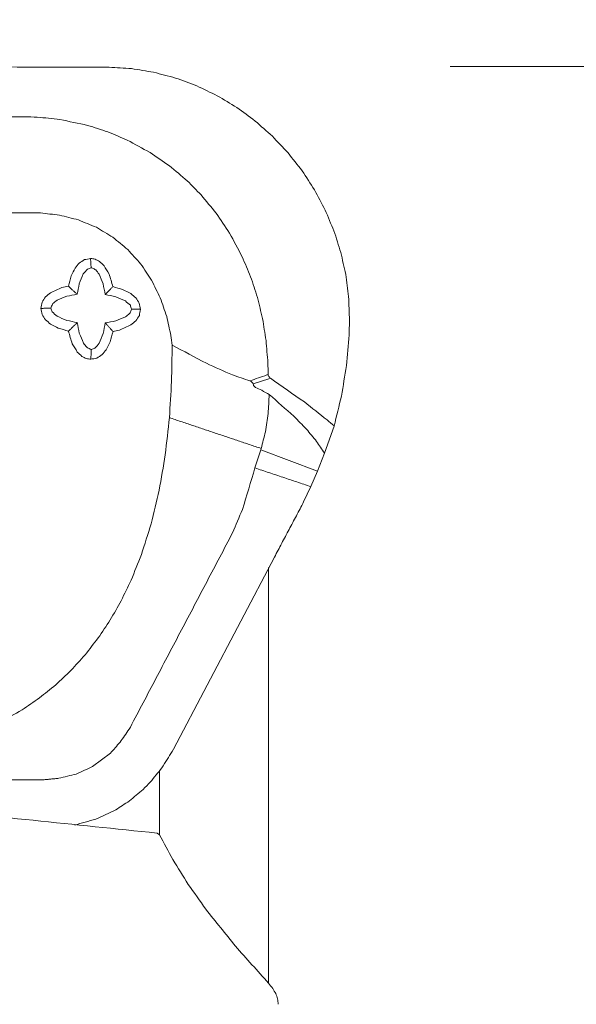
# Model space of a CAD drawing. Units: millimetres. Extents: x -66 to 146, y -144 to 126.
# Drawn here: x 119 to 131, y 13 to 32 of the extents above; entities that cross this region are included whole.
import ezdxf

# ---------------------------------------------------------------- set-up
doc = ezdxf.new("R2010")
doc.units = ezdxf.units.MM
doc.layers.add('1', color=4, linetype='CONTINUOUS')
doc.layers.add('2', color=7, linetype='CONTINUOUS')
doc.styles.add('iso_b_vert', font='simplex.shx')
doc.dimstyles.get("Standard").update_dxf_attribs({"dimtxt": 0.18, "dimasz": 0.18, "dimexe": 0.18, "dimexo": 0.0625, "dimgap": 0.09, "dimtad": 1, "dimzin": 0, "dimdsep": 52, "dimtxsty": 'Standard', "dimcen": 0.09, "dimadec": 0, "dimazin": 0, "dimtfac": 1, "dimtdec": 4, "dimtofl": 0, "dimtmove": 0, "dimatfit": 3, "dimfxl": 1, "dimtolj": 1, "dimtzin": 0, "dimarcsym": 0})

# ---------------------------------------------------------------- blocks, each defined once
blk = doc.blocks.new('DimnDraft3D2')
at = {"layer": '2', "lineweight": 13}
for p, q in [((127.997302, 31.49055), (145.92668, 31.49055)), ((143.92668, 31.49055), (143.508683, 28.315548)), ((143.92668, -31.490554), (143.92668, 31.49055)), ((143.92668, 31.49055), (144.344677, 28.315552)), ((144.344677, 28.315552), (143.508683, 28.315548)), ((143.508683, -28.315556), (144.344677, -28.315552)), ((143.92668, -31.490554), (143.508683, -28.315556)), ((143.92668, -31.490554), (144.344677, -28.315552)), ((127.997302, -31.490554), (145.92668, -31.490554))]:
    blk.add_line(p, q, dxfattribs=at)
at = {"layer": '2', "lineweight": 13, "insert": (142.42668, -4.452634), "char_height": 3, "attachment_point": 7, "rotation": 90, "line_spacing_factor": 1.084337, "style": 'iso_b_vert'}
blk.add_mtext('\\W1.2949;%%c63', dxfattribs=at)
blk = doc.blocks.new('DimnDraft3D4')
at = {"layer": '2', "lineweight": 13}
for p, q in [((24, 31.178184), (24, 55.257501)), ((125.997302, 33.49055), (125.997302, 55.257501)), ((24, 53.257501), (27.174998, 53.675498)), ((27.174998, 53.675498), (27.175002, 52.839504)), ((125.997302, 53.257501), (122.8223, 53.675498)), ((122.822304, 52.839504), (122.8223, 53.675498)), ((125.997302, 53.257501), (24, 53.257501)), ((24, 53.257501), (27.175002, 52.839504)), ((125.997302, 53.257501), (122.822304, 52.839504))]:
    blk.add_line(p, q, dxfattribs=at)
at = {"layer": '2', "lineweight": 13, "insert": (73.269704, 54.007501), "char_height": 3, "attachment_point": 7, "line_spacing_factor": 1.084337, "style": 'iso_b_vert'}
blk.add_mtext('\\W0.6044;102', dxfattribs=at)
blk = doc.blocks.new('DimnDraft3D5')
at = {"layer": '2', "lineweight": 13}
for p, q in [((0, 33.2), (0, 68.214854)), ((125.997302, 33.49055), (125.997302, 68.214854)), ((0, 66.214854), (3.174998, 66.63285)), ((3.174998, 66.63285), (3.175002, 65.796857)), ((125.997302, 66.214854), (122.8223, 66.63285)), ((122.822304, 65.796857), (122.8223, 66.63285)), ((125.997302, 66.214854), (0, 66.214854)), ((0, 66.214854), (3.175002, 65.796857)), ((125.997302, 66.214854), (122.822304, 65.796857))]:
    blk.add_line(p, q, dxfattribs=at)
at = {"layer": '2', "lineweight": 13, "insert": (61.269704, 66.964854), "char_height": 3, "attachment_point": 7, "line_spacing_factor": 1.084337, "style": 'iso_b_vert'}
blk.add_mtext('\\W0.6044;126', dxfattribs=at)

msp = doc.modelspace()

# ---------------------------------------------------------------- linework, layer by layer
at = {"layer": '1', "lineweight": 18}
for p, q in [((121.2177, 31.4767), (121.1639, 31.4772)), ((121.2177, 31.4767), (121.1639, 31.4772)), ((124.0825, 25.1867), (124.3955, 25.2836)), ((124.0825, 25.1867), (124.3955, 25.2836)), ((124.3955, 25.2836), (124.4237, 25.2954)), ((124.3955, 25.2836), (124.4237, 25.2954)), ((125.692, 24.3474), (125.5026, 23.8081)), ((125.692, 24.3474), (125.5026, 23.8081)), ((124.117, 23.5135), (124.2322, 23.8772)), ((124.117, 23.5135), (124.2322, 23.8772)), ((125.3591, 23.4479), (124.2316, 23.8759)), ((125.3591, 23.4479), (124.2316, 23.8759)), ((124.2402, 23.9016), (124.2321, 23.8772)), ((124.2402, 23.9016), (124.2321, 23.8772)), ((125.5026, 23.8081), (125.3591, 23.4479)), ((125.5026, 23.8081), (125.3591, 23.4479)), ((125.3591, 23.4479), (125.2301, 23.1425)), ((125.3591, 23.4479), (125.2301, 23.1425)), ((125.2301, 23.1425), (125.086, 22.8389)), ((125.2301, 23.1425), (125.086, 22.8389)), ((124.5049, 21.7429), (122.4947, 17.925)), ((124.5049, 21.7429), (122.4947, 17.925)), ((124.3865, 13.2802), (124.3865, 21.5385)), ((124.3865, 13.2802), (124.3865, 21.5385)), ((120.8874, 17.5803), (121.2426, 17.848)), ((120.8874, 17.5803), (121.2426, 17.848)), ((122.4947, 17.925), (122.4723, 17.8832)), ((122.4947, 17.925), (122.4723, 17.8832)), ((122.2196, 16.2351), (122.2196, 17.4995)), ((122.2196, 16.2351), (122.2196, 17.4995)), ((122.1698, 16.2588), (122.2196, 16.2266)), ((122.1698, 16.2588), (122.2196, 16.2266))]:
    msp.add_line(p, q, dxfattribs=at)
for points, knots in [([(121.1639, 31.4772), (119.5833, 31.4804), (118.0027, 31.4836), (116.422, 31.4868), (114.8426, 31.469), (113.2632, 31.4513), (111.6838, 31.4336)], [0, 0, 0, 0, 0.5001819, 0.5001819, 0.5001819, 1, 1, 1, 1]), ([(121.1639, 31.4772), (119.5833, 31.4804), (118.0027, 31.4836), (116.422, 31.4868), (114.8426, 31.469), (113.2632, 31.4513), (111.6838, 31.4336)], [0, 0, 0, 0, 0.5001819, 0.5001819, 0.5001819, 1, 1, 1, 1]), ([(125.9973, 26.4457), (125.9914, 26.6037), (125.9855, 26.7618), (125.9796, 26.9199), (125.9604, 27.0666), (125.9412, 27.2132), (125.922, 27.3599), (125.8896, 27.5055), (125.8572, 27.651), (125.8248, 27.7965), (125.7793, 27.939), (125.7339, 28.0814), (125.6884, 28.2239), (125.6303, 28.3621), (125.5722, 28.5003), (125.5141, 28.6384), (125.4435, 28.7718), (125.373, 28.9052), (125.3024, 29.0385), (125.2201, 29.1652), (125.1378, 29.2918), (125.0555, 29.4185), (124.9621, 29.5373), (124.8688, 29.6562), (124.7754, 29.775), (124.6714, 29.8855), (124.5673, 29.996), (124.4633, 30.1065), (124.3498, 30.2069), (124.2363, 30.3074), (124.1228, 30.4078), (124.0009, 30.4973), (123.8789, 30.5868), (123.757, 30.6762), (123.6272, 30.7542), (123.4975, 30.8323), (123.3678, 30.9103), (123.2318, 30.9756), (123.0959, 31.0409), (122.96, 31.1062), (122.8191, 31.1581), (122.6781, 31.2101), (122.5372, 31.262), (122.3924, 31.3003), (122.2476, 31.3385), (122.1028, 31.3768), (121.956, 31.4007), (121.8092, 31.4247), (121.6623, 31.4486), (121.5142, 31.458), (121.366, 31.4673), (121.2178, 31.4767)], [0, 0, 0, 0, 0.0617472, 0.0617472, 0.0617472, 0.1194975, 0.1194975, 0.1194975, 0.1777002, 0.1777002, 0.1777002, 0.2360756, 0.2360756, 0.2360756, 0.2945918, 0.2945918, 0.2945918, 0.3534875, 0.3534875, 0.3534875, 0.4124528, 0.4124528, 0.4124528, 0.4714524, 0.4714524, 0.4714524, 0.5306949, 0.5306949, 0.5306949, 0.5898598, 0.5898598, 0.5898598, 0.6489051, 0.6489051, 0.6489051, 0.7080027, 0.7080027, 0.7080027, 0.7668719, 0.7668719, 0.7668719, 0.8254965, 0.8254965, 0.8254965, 0.8839669, 0.8839669, 0.8839669, 0.9420379, 0.9420379, 0.9420379, 1, 1, 1, 1]), ([(125.9973, 26.4457), (125.9914, 26.6037), (125.9855, 26.7618), (125.9796, 26.9199), (125.9604, 27.0666), (125.9412, 27.2132), (125.922, 27.3599), (125.8896, 27.5055), (125.8572, 27.651), (125.8248, 27.7965), (125.7793, 27.939), (125.7339, 28.0814), (125.6884, 28.2239), (125.6303, 28.3621), (125.5722, 28.5003), (125.5141, 28.6384), (125.4435, 28.7718), (125.373, 28.9052), (125.3024, 29.0385), (125.2201, 29.1652), (125.1378, 29.2918), (125.0555, 29.4185), (124.9621, 29.5373), (124.8688, 29.6562), (124.7754, 29.775), (124.6714, 29.8855), (124.5673, 29.996), (124.4633, 30.1065), (124.3498, 30.2069), (124.2363, 30.3074), (124.1228, 30.4078), (124.0009, 30.4973), (123.8789, 30.5868), (123.757, 30.6762), (123.6272, 30.7542), (123.4975, 30.8323), (123.3678, 30.9103), (123.2318, 30.9756), (123.0959, 31.0409), (122.96, 31.1062), (122.8191, 31.1581), (122.6781, 31.2101), (122.5372, 31.262), (122.3924, 31.3003), (122.2476, 31.3385), (122.1028, 31.3768), (121.956, 31.4007), (121.8092, 31.4247), (121.6623, 31.4486), (121.5142, 31.458), (121.366, 31.4673), (121.2178, 31.4767)], [0, 0, 0, 0, 0.0617472, 0.0617472, 0.0617472, 0.1194975, 0.1194975, 0.1194975, 0.1777002, 0.1777002, 0.1777002, 0.2360756, 0.2360756, 0.2360756, 0.2945918, 0.2945918, 0.2945918, 0.3534875, 0.3534875, 0.3534875, 0.4124528, 0.4124528, 0.4124528, 0.4714524, 0.4714524, 0.4714524, 0.5306949, 0.5306949, 0.5306949, 0.5898598, 0.5898598, 0.5898598, 0.6489051, 0.6489051, 0.6489051, 0.7080027, 0.7080027, 0.7080027, 0.7668719, 0.7668719, 0.7668719, 0.8254965, 0.8254965, 0.8254965, 0.8839669, 0.8839669, 0.8839669, 0.9420379, 0.9420379, 0.9420379, 1, 1, 1, 1]), ([(110.4296, 30.3714), (111.9066, 30.3972), (113.3837, 30.423), (116.3314, 30.4745), (117.8023, 30.4783), (119.2731, 30.4931), (119.4452, 30.4907), (119.6173, 30.4882), (119.7894, 30.4858), (119.9391, 30.4699), (120.0888, 30.454), (120.2385, 30.4381), (120.4223, 30.3992), (120.6061, 30.3602), (120.7899, 30.3213), (120.924, 30.2782), (121.0581, 30.2352), (121.1923, 30.1921), (121.3212, 30.1376), (121.45, 30.0832), (121.5789, 30.0287), (121.7294, 29.9469), (121.8799, 29.8651), (122.0304, 29.7833), (122.1587, 29.6953), (122.287, 29.6073), (122.4153, 29.5192), (122.5343, 29.4187), (122.6534, 29.3181), (122.7724, 29.2175), (122.8638, 29.125), (122.9551, 29.0324), (123.0465, 28.9398), (123.1462, 28.8187), (123.246, 28.6976), (123.3457, 28.5765), (123.4341, 28.4448), (123.5225, 28.3132), (123.6109, 28.1815), (123.6954, 28.024), (123.7798, 27.8666), (123.8642, 27.7091), (123.9201, 27.5772), (123.9759, 27.4452), (124.0318, 27.3133), (124.0769, 27.1767), (124.1219, 27.0401), (124.167, 26.9035), (124.201, 26.7626), (124.235, 26.6217), (124.269, 26.4808), (124.292, 26.3367), (124.3151, 26.1926), (124.3381, 26.0485), (124.3505, 25.8985), (124.3629, 25.7485), (124.3753, 25.5984), (124.3771, 25.5232), (124.3789, 25.4479), (124.3807, 25.3726)], [0, 0, 0, 0, 0.2614552, 0.2614552, 0.5217758, 0.5217758, 0.5217758, 0.552239, 0.552239, 0.552239, 0.5788826, 0.5788826, 0.5788826, 0.6121311, 0.6121311, 0.6121311, 0.6370635, 0.6370635, 0.6370635, 0.6618258, 0.6618258, 0.6618258, 0.6921414, 0.6921414, 0.6921414, 0.7196795, 0.7196795, 0.7196795, 0.7472578, 0.7472578, 0.7472578, 0.7702812, 0.7702812, 0.7702812, 0.798047, 0.798047, 0.798047, 0.8261139, 0.8261139, 0.8261139, 0.857734, 0.857734, 0.857734, 0.8830951, 0.8830951, 0.8830951, 0.9085505, 0.9085505, 0.9085505, 0.934202, 0.934202, 0.934202, 0.9600294, 0.9600294, 0.9600294, 0.9866729, 0.9866729, 0.9866729, 1, 1, 1, 1]), ([(110.4296, 30.3714), (111.9066, 30.3972), (113.3837, 30.423), (116.3314, 30.4745), (117.8023, 30.4783), (119.2731, 30.4931), (119.4452, 30.4907), (119.6173, 30.4882), (119.7894, 30.4858), (119.9391, 30.4699), (120.0888, 30.454), (120.2385, 30.4381), (120.4223, 30.3992), (120.6061, 30.3602), (120.7899, 30.3213), (120.924, 30.2782), (121.0581, 30.2352), (121.1923, 30.1921), (121.3212, 30.1376), (121.45, 30.0832), (121.5789, 30.0287), (121.7294, 29.9469), (121.8799, 29.8651), (122.0304, 29.7833), (122.1587, 29.6953), (122.287, 29.6073), (122.4153, 29.5192), (122.5343, 29.4187), (122.6534, 29.3181), (122.7724, 29.2175), (122.8638, 29.125), (122.9551, 29.0324), (123.0465, 28.9398), (123.1462, 28.8187), (123.246, 28.6976), (123.3457, 28.5765), (123.4341, 28.4448), (123.5225, 28.3132), (123.6109, 28.1815), (123.6954, 28.024), (123.7798, 27.8666), (123.8642, 27.7091), (123.9201, 27.5772), (123.9759, 27.4452), (124.0318, 27.3133), (124.0769, 27.1767), (124.1219, 27.0401), (124.167, 26.9035), (124.201, 26.7626), (124.235, 26.6217), (124.269, 26.4808), (124.292, 26.3367), (124.3151, 26.1926), (124.3381, 26.0485), (124.3505, 25.8985), (124.3629, 25.7485), (124.3753, 25.5984), (124.3771, 25.5232), (124.3789, 25.4479), (124.3807, 25.3726)], [0, 0, 0, 0, 0.2614552, 0.2614552, 0.5217758, 0.5217758, 0.5217758, 0.552239, 0.552239, 0.552239, 0.5788826, 0.5788826, 0.5788826, 0.6121311, 0.6121311, 0.6121311, 0.6370635, 0.6370635, 0.6370635, 0.6618258, 0.6618258, 0.6618258, 0.6921414, 0.6921414, 0.6921414, 0.7196795, 0.7196795, 0.7196795, 0.7472578, 0.7472578, 0.7472578, 0.7702812, 0.7702812, 0.7702812, 0.798047, 0.798047, 0.798047, 0.8261139, 0.8261139, 0.8261139, 0.857734, 0.857734, 0.857734, 0.8830951, 0.8830951, 0.8830951, 0.9085505, 0.9085505, 0.9085505, 0.934202, 0.934202, 0.934202, 0.9600294, 0.9600294, 0.9600294, 0.9866729, 0.9866729, 0.9866729, 1, 1, 1, 1]), ([(114.6811, 28.5187), (116.2129, 28.5398), (117.7447, 28.5609), (119.2765, 28.582), (119.468, 28.5821), (119.6595, 28.5821), (119.8511, 28.5822), (119.9781, 28.5673), (120.105, 28.5524), (120.232, 28.5375), (120.3567, 28.5061), (120.4814, 28.4746), (120.606, 28.4431), (120.7255, 28.3938), (120.845, 28.3445), (120.9645, 28.2952), (121.074, 28.2292), (121.1834, 28.1631), (121.2929, 28.0971), (121.3912, 28.0156), (121.4895, 27.9342), (121.5878, 27.8527), (121.6732, 27.7581), (121.7585, 27.6635), (121.8438, 27.5689), (121.9169, 27.46), (121.99, 27.3511), (122.0631, 27.2423), (122.1205, 27.1252), (122.178, 27.0082), (122.2354, 26.8912), (122.2776, 26.7691), (122.3198, 26.647), (122.3621, 26.5248), (122.39, 26.399), (122.418, 26.2732), (122.446, 26.1474), (122.4546, 26.083), (122.4633, 26.0187), (122.4719, 25.9543)], [0, 0, 0, 0, 0.4979292, 0.4979292, 0.4979292, 0.5601833, 0.5601833, 0.5601833, 0.6017365, 0.6017365, 0.6017365, 0.6435331, 0.6435331, 0.6435331, 0.6855511, 0.6855511, 0.6855511, 0.727102, 0.727102, 0.727102, 0.7685995, 0.7685995, 0.7685995, 0.8100051, 0.8100051, 0.8100051, 0.8526368, 0.8526368, 0.8526368, 0.895003, 0.895003, 0.895003, 0.9370014, 0.9370014, 0.9370014, 0.978898, 0.978898, 0.978898, 1, 1, 1, 1]), ([(114.6811, 28.5187), (116.2129, 28.5398), (117.7447, 28.5609), (119.2765, 28.582), (119.468, 28.5821), (119.6595, 28.5821), (119.8511, 28.5822), (119.9781, 28.5673), (120.105, 28.5524), (120.232, 28.5375), (120.3567, 28.5061), (120.4814, 28.4746), (120.606, 28.4431), (120.7255, 28.3938), (120.845, 28.3445), (120.9645, 28.2952), (121.074, 28.2292), (121.1834, 28.1631), (121.2929, 28.0971), (121.3912, 28.0156), (121.4895, 27.9342), (121.5878, 27.8527), (121.6732, 27.7581), (121.7585, 27.6635), (121.8438, 27.5689), (121.9169, 27.46), (121.99, 27.3511), (122.0631, 27.2423), (122.1205, 27.1252), (122.178, 27.0082), (122.2354, 26.8912), (122.2776, 26.7691), (122.3198, 26.647), (122.3621, 26.5248), (122.39, 26.399), (122.418, 26.2732), (122.446, 26.1474), (122.4546, 26.083), (122.4633, 26.0187), (122.4719, 25.9543)], [0, 0, 0, 0, 0.4979292, 0.4979292, 0.4979292, 0.5601833, 0.5601833, 0.5601833, 0.6017365, 0.6017365, 0.6017365, 0.6435331, 0.6435331, 0.6435331, 0.6855511, 0.6855511, 0.6855511, 0.727102, 0.727102, 0.727102, 0.7685995, 0.7685995, 0.7685995, 0.8100051, 0.8100051, 0.8100051, 0.8526368, 0.8526368, 0.8526368, 0.895003, 0.895003, 0.895003, 0.9370014, 0.9370014, 0.9370014, 0.978898, 0.978898, 0.978898, 1, 1, 1, 1]), ([(120.8478, 27.6766), (120.8077, 27.6689), (120.7676, 27.6611), (120.7274, 27.6533), (120.6928, 27.6304), (120.6581, 27.6074), (120.6234, 27.5845), (120.5961, 27.5517), (120.5688, 27.5189), (120.5415, 27.4861), (120.516, 27.4341), (120.4905, 27.3821), (120.465, 27.3301), (120.4456, 27.2623), (120.4261, 27.1944), (120.4067, 27.1265)], [0, 0, 0, 0, 0.1612066, 0.1612066, 0.1612066, 0.3250576, 0.3250576, 0.3250576, 0.4933965, 0.4933965, 0.4933965, 0.7216831, 0.7216831, 0.7216831, 1, 1, 1, 1]), ([(120.8478, 27.6766), (120.8077, 27.6689), (120.7676, 27.6611), (120.7274, 27.6533), (120.6928, 27.6304), (120.6581, 27.6074), (120.6234, 27.5845), (120.5961, 27.5517), (120.5688, 27.5189), (120.5415, 27.4861), (120.516, 27.4341), (120.4905, 27.3821), (120.465, 27.3301), (120.4456, 27.2623), (120.4261, 27.1944), (120.4067, 27.1265)], [0, 0, 0, 0, 0.1612066, 0.1612066, 0.1612066, 0.3250576, 0.3250576, 0.3250576, 0.4933965, 0.4933965, 0.4933965, 0.7216831, 0.7216831, 0.7216831, 1, 1, 1, 1]), ([(121.292, 27.1179), (121.2675, 27.2012), (121.2429, 27.2845), (121.2183, 27.3678), (121.1843, 27.4229), (121.1504, 27.478), (121.1164, 27.5331), (121.0861, 27.5615), (121.0559, 27.5899), (121.0257, 27.6183), (120.9966, 27.6331), (120.9675, 27.6478), (120.9384, 27.6625), (120.9082, 27.6672), (120.878, 27.6719), (120.8478, 27.6766)], [0, 0, 0, 0, 0.3389567, 0.3389567, 0.3389567, 0.5915889, 0.5915889, 0.5915889, 0.7534514, 0.7534514, 0.7534514, 0.8807248, 0.8807248, 0.8807248, 1, 1, 1, 1]), ([(121.292, 27.1179), (121.2675, 27.2012), (121.2429, 27.2845), (121.2183, 27.3678), (121.1843, 27.4229), (121.1504, 27.478), (121.1164, 27.5331), (121.0861, 27.5615), (121.0559, 27.5899), (121.0257, 27.6183), (120.9966, 27.6331), (120.9675, 27.6478), (120.9384, 27.6625), (120.9082, 27.6672), (120.878, 27.6719), (120.8478, 27.6766)], [0, 0, 0, 0, 0.3389567, 0.3389567, 0.3389567, 0.5915889, 0.5915889, 0.5915889, 0.7534514, 0.7534514, 0.7534514, 0.8807248, 0.8807248, 0.8807248, 1, 1, 1, 1]), ([(120.8595, 27.49), (120.8356, 27.4822), (120.8117, 27.4744), (120.7878, 27.4667), (120.7595, 27.4341), (120.7312, 27.4015), (120.7029, 27.3689), (120.676, 27.3041), (120.6491, 27.2394), (120.6221, 27.1746), (120.6089, 27.1045), (120.5957, 27.0344), (120.5825, 26.9643)], [0, 0, 0, 0, 0.1197784, 0.1197784, 0.1197784, 0.3255267, 0.3255267, 0.3255267, 0.6599634, 0.6599634, 0.6599634, 1, 1, 1, 1]), ([(120.8595, 27.49), (120.8356, 27.4822), (120.8117, 27.4744), (120.7878, 27.4667), (120.7595, 27.4341), (120.7312, 27.4015), (120.7029, 27.3689), (120.676, 27.3041), (120.6491, 27.2394), (120.6221, 27.1746), (120.6089, 27.1045), (120.5957, 27.0344), (120.5825, 26.9643)], [0, 0, 0, 0, 0.1197784, 0.1197784, 0.1197784, 0.3255267, 0.3255267, 0.3255267, 0.6599634, 0.6599634, 0.6599634, 1, 1, 1, 1]), ([(121.1393, 26.9589), (121.1257, 27.0292), (121.1121, 27.0996), (121.0985, 27.1699), (121.0713, 27.2353), (121.044, 27.3006), (121.0167, 27.3659), (120.9951, 27.3938), (120.9734, 27.4217), (120.9517, 27.4496), (120.9296, 27.4614), (120.9075, 27.4732), (120.8853, 27.485), (120.8767, 27.4867), (120.8681, 27.4883), (120.8595, 27.49)], [0, 0, 0, 0, 0.3385898, 0.3385898, 0.3385898, 0.6730208, 0.6730208, 0.6730208, 0.8400099, 0.8400099, 0.8400099, 0.9585283, 0.9585283, 0.9585283, 1, 1, 1, 1]), ([(121.1393, 26.9589), (121.1257, 27.0292), (121.1121, 27.0996), (121.0985, 27.1699), (121.0713, 27.2353), (121.044, 27.3006), (121.0167, 27.3659), (120.9951, 27.3938), (120.9734, 27.4217), (120.9517, 27.4496), (120.9296, 27.4614), (120.9075, 27.4732), (120.8853, 27.485), (120.8767, 27.4867), (120.8681, 27.4883), (120.8595, 27.49)], [0, 0, 0, 0, 0.3385898, 0.3385898, 0.3385898, 0.6730208, 0.6730208, 0.6730208, 0.8400099, 0.8400099, 0.8400099, 0.9585283, 0.9585283, 0.9585283, 1, 1, 1, 1]), ([(120.4065, 27.1264), (120.3638, 27.1175), (120.321, 27.1085), (120.2783, 27.0996), (120.2024, 27.0641), (120.1265, 27.0287), (120.0506, 26.9932), (120.0176, 26.9658), (119.9846, 26.9383), (119.9517, 26.9109), (119.9287, 26.8761), (119.9058, 26.8413), (119.8828, 26.8065), (119.8748, 26.7659), (119.8667, 26.7253), (119.8587, 26.6847)], [0, 0, 0, 0, 0.1723483, 0.1723483, 0.1723483, 0.5029043, 0.5029043, 0.5029043, 0.6721808, 0.6721808, 0.6721808, 0.8367292, 0.8367292, 0.8367292, 1, 1, 1, 1]), ([(120.4065, 27.1264), (120.3638, 27.1175), (120.321, 27.1085), (120.2783, 27.0996), (120.2024, 27.0641), (120.1265, 27.0287), (120.0506, 26.9932), (120.0176, 26.9658), (119.9846, 26.9383), (119.9517, 26.9109), (119.9287, 26.8761), (119.9058, 26.8413), (119.8828, 26.8065), (119.8748, 26.7659), (119.8667, 26.7253), (119.8587, 26.6847)], [0, 0, 0, 0, 0.1723483, 0.1723483, 0.1723483, 0.5029043, 0.5029043, 0.5029043, 0.6721808, 0.6721808, 0.6721808, 0.8367292, 0.8367292, 0.8367292, 1, 1, 1, 1]), ([(121.8424, 26.6654), (121.8342, 26.7061), (121.826, 26.7467), (121.8178, 26.7873), (121.7947, 26.8226), (121.7716, 26.8579), (121.7484, 26.8932), (121.7156, 26.9212), (121.6828, 26.9492), (121.6499, 26.9772), (121.5981, 27.0036), (121.5463, 27.03), (121.4945, 27.0564), (121.4271, 27.0768), (121.3596, 27.0973), (121.2922, 27.1178)], [0, 0, 0, 0, 0.1622999, 0.1622999, 0.1622999, 0.3275069, 0.3275069, 0.3275069, 0.4964383, 0.4964383, 0.4964383, 0.7240445, 0.7240445, 0.7240445, 1, 1, 1, 1]), ([(121.8424, 26.6654), (121.8342, 26.7061), (121.826, 26.7467), (121.8178, 26.7873), (121.7947, 26.8226), (121.7716, 26.8579), (121.7484, 26.8932), (121.7156, 26.9212), (121.6828, 26.9492), (121.6499, 26.9772), (121.5981, 27.0036), (121.5463, 27.03), (121.4945, 27.0564), (121.4271, 27.0768), (121.3596, 27.0973), (121.2922, 27.1178)], [0, 0, 0, 0, 0.1622999, 0.1622999, 0.1622999, 0.3275069, 0.3275069, 0.3275069, 0.4964383, 0.4964383, 0.4964383, 0.7240445, 0.7240445, 0.7240445, 1, 1, 1, 1]), ([(120.5825, 26.9643), (120.513, 26.9514), (120.4435, 26.9386), (120.374, 26.9257), (120.3097, 26.899), (120.2453, 26.8722), (120.181, 26.8455), (120.1536, 26.824), (120.1262, 26.8024), (120.0988, 26.7809), (120.0874, 26.7587), (120.076, 26.7365), (120.0646, 26.7143), (120.0631, 26.7056), (120.0615, 26.6969), (120.06, 26.6882)], [0, 0, 0, 0, 0.3382062, 0.3382062, 0.3382062, 0.6716079, 0.6716079, 0.6716079, 0.8383152, 0.8383152, 0.8383152, 0.9577988, 0.9577988, 0.9577988, 1, 1, 1, 1]), ([(120.5825, 26.9643), (120.513, 26.9514), (120.4435, 26.9386), (120.374, 26.9257), (120.3097, 26.899), (120.2453, 26.8722), (120.181, 26.8455), (120.1536, 26.824), (120.1262, 26.8024), (120.0988, 26.7809), (120.0874, 26.7587), (120.076, 26.7365), (120.0646, 26.7143), (120.0631, 26.7056), (120.0615, 26.6969), (120.06, 26.6882)], [0, 0, 0, 0, 0.3382062, 0.3382062, 0.3382062, 0.6716079, 0.6716079, 0.6716079, 0.8383152, 0.8383152, 0.8383152, 0.9577988, 0.9577988, 0.9577988, 1, 1, 1, 1]), ([(121.6634, 26.6726), (121.6554, 26.6969), (121.6474, 26.7211), (121.6394, 26.7453), (121.6068, 26.7743), (121.5742, 26.8033), (121.5415, 26.8323), (121.477, 26.8603), (121.4126, 26.8882), (121.3481, 26.9162), (121.2785, 26.9305), (121.2089, 26.9447), (121.1393, 26.9589)], [0, 0, 0, 0, 0.1212149, 0.1212149, 0.1212149, 0.3285564, 0.3285564, 0.3285564, 0.6625839, 0.6625839, 0.6625839, 1, 1, 1, 1]), ([(121.6634, 26.6726), (121.6554, 26.6969), (121.6474, 26.7211), (121.6394, 26.7453), (121.6068, 26.7743), (121.5742, 26.8033), (121.5415, 26.8323), (121.477, 26.8603), (121.4126, 26.8882), (121.3481, 26.9162), (121.2785, 26.9305), (121.2089, 26.9447), (121.1393, 26.9589)], [0, 0, 0, 0, 0.1212149, 0.1212149, 0.1212149, 0.3285564, 0.3285564, 0.3285564, 0.6625839, 0.6625839, 0.6625839, 1, 1, 1, 1]), ([(119.8587, 26.6847), (119.8669, 26.6441), (119.8751, 26.6034), (119.8833, 26.5628), (119.9065, 26.5275), (119.9296, 26.4922), (119.9527, 26.4569), (119.9856, 26.4289), (120.0184, 26.4009), (120.0512, 26.373), (120.103, 26.3466), (120.1548, 26.3202), (120.2066, 26.2938), (120.2741, 26.2733), (120.3415, 26.2528), (120.409, 26.2323)], [0, 0, 0, 0, 0.1623, 0.1623, 0.1623, 0.3275059, 0.3275059, 0.3275059, 0.4964382, 0.4964382, 0.4964382, 0.7240444, 0.7240444, 0.7240444, 1, 1, 1, 1]), ([(119.8587, 26.6847), (119.8669, 26.6441), (119.8751, 26.6034), (119.8833, 26.5628), (119.9065, 26.5275), (119.9296, 26.4922), (119.9527, 26.4569), (119.9856, 26.4289), (120.0184, 26.4009), (120.0512, 26.373), (120.103, 26.3466), (120.1548, 26.3202), (120.2066, 26.2938), (120.2741, 26.2733), (120.3415, 26.2528), (120.409, 26.2323)], [0, 0, 0, 0, 0.1623, 0.1623, 0.1623, 0.3275059, 0.3275059, 0.3275059, 0.4964382, 0.4964382, 0.4964382, 0.7240444, 0.7240444, 0.7240444, 1, 1, 1, 1]), ([(120.06, 26.6882), (120.068, 26.664), (120.076, 26.6398), (120.084, 26.6155), (120.1166, 26.5865), (120.1492, 26.5576), (120.1818, 26.5286), (120.2463, 26.5006), (120.3108, 26.4726), (120.3753, 26.4446), (120.4449, 26.4304), (120.5145, 26.4162), (120.584, 26.402)], [0, 0, 0, 0, 0.1212176, 0.1212176, 0.1212176, 0.3285659, 0.3285659, 0.3285659, 0.6625938, 0.6625938, 0.6625938, 1, 1, 1, 1]), ([(120.06, 26.6882), (120.068, 26.664), (120.076, 26.6398), (120.084, 26.6155), (120.1166, 26.5865), (120.1492, 26.5576), (120.1818, 26.5286), (120.2463, 26.5006), (120.3108, 26.4726), (120.3753, 26.4446), (120.4449, 26.4304), (120.5145, 26.4162), (120.584, 26.402)], [0, 0, 0, 0, 0.1212176, 0.1212176, 0.1212176, 0.3285659, 0.3285659, 0.3285659, 0.6625938, 0.6625938, 0.6625938, 1, 1, 1, 1]), ([(121.1409, 26.3966), (121.2104, 26.4094), (121.2799, 26.4223), (121.3494, 26.4352), (121.4137, 26.4619), (121.4781, 26.4886), (121.5424, 26.5154), (121.5698, 26.5369), (121.5972, 26.5584), (121.6245, 26.58), (121.636, 26.6022), (121.6474, 26.6244), (121.6588, 26.6466), (121.6603, 26.6553), (121.6618, 26.664), (121.6634, 26.6726)], [0, 0, 0, 0, 0.3382246, 0.3382246, 0.3382246, 0.6716252, 0.6716252, 0.6716252, 0.8383238, 0.8383238, 0.8383238, 0.9578016, 0.9578016, 0.9578016, 1, 1, 1, 1]), ([(121.1409, 26.3966), (121.2104, 26.4094), (121.2799, 26.4223), (121.3494, 26.4352), (121.4137, 26.4619), (121.4781, 26.4886), (121.5424, 26.5154), (121.5698, 26.5369), (121.5972, 26.5584), (121.6245, 26.58), (121.636, 26.6022), (121.6474, 26.6244), (121.6588, 26.6466), (121.6603, 26.6553), (121.6618, 26.664), (121.6634, 26.6726)], [0, 0, 0, 0, 0.3382246, 0.3382246, 0.3382246, 0.6716252, 0.6716252, 0.6716252, 0.8383238, 0.8383238, 0.8383238, 0.9578016, 0.9578016, 0.9578016, 1, 1, 1, 1]), ([(121.2946, 26.2237), (121.3374, 26.2327), (121.3802, 26.2416), (121.4229, 26.2505), (121.4988, 26.286), (121.5747, 26.3214), (121.6506, 26.3569), (121.6835, 26.3844), (121.7165, 26.4118), (121.7495, 26.4392), (121.7724, 26.474), (121.7954, 26.5088), (121.8184, 26.5437), (121.8264, 26.5842), (121.8344, 26.6248), (121.8424, 26.6654)], [0, 0, 0, 0, 0.1723485, 0.1723485, 0.1723485, 0.5029052, 0.5029052, 0.5029052, 0.6721809, 0.6721809, 0.6721809, 0.836729, 0.836729, 0.836729, 1, 1, 1, 1]), ([(121.2946, 26.2237), (121.3374, 26.2327), (121.3802, 26.2416), (121.4229, 26.2505), (121.4988, 26.286), (121.5747, 26.3214), (121.6506, 26.3569), (121.6835, 26.3844), (121.7165, 26.4118), (121.7495, 26.4392), (121.7724, 26.474), (121.7954, 26.5088), (121.8184, 26.5437), (121.8264, 26.5842), (121.8344, 26.6248), (121.8424, 26.6654)], [0, 0, 0, 0, 0.1723485, 0.1723485, 0.1723485, 0.5029052, 0.5029052, 0.5029052, 0.6721809, 0.6721809, 0.6721809, 0.836729, 0.836729, 0.836729, 1, 1, 1, 1]), ([(125.692, 24.3475), (125.7406, 24.546), (125.7893, 24.7445), (125.8379, 24.943), (125.8709, 25.1443), (125.9039, 25.3456), (125.937, 25.5469), (125.9544, 25.751), (125.9718, 25.955), (125.9892, 26.1591), (125.9919, 26.2546), (125.9946, 26.3501), (125.9973, 26.4457)], [0, 0, 0, 0, 0.2883939, 0.2883939, 0.2883939, 0.5762014, 0.5762014, 0.5762014, 0.8651597, 0.8651597, 0.8651597, 1, 1, 1, 1]), ([(125.692, 24.3475), (125.7406, 24.546), (125.7893, 24.7445), (125.8379, 24.943), (125.8709, 25.1443), (125.9039, 25.3456), (125.937, 25.5469), (125.9544, 25.751), (125.9718, 25.955), (125.9892, 26.1591), (125.9919, 26.2546), (125.9946, 26.3501), (125.9973, 26.4457)], [0, 0, 0, 0, 0.2883939, 0.2883939, 0.2883939, 0.5762014, 0.5762014, 0.5762014, 0.8651597, 0.8651597, 0.8651597, 1, 1, 1, 1]), ([(120.4091, 26.2322), (120.4337, 26.1489), (120.4583, 26.0656), (120.4828, 25.9823), (120.5168, 25.9272), (120.5508, 25.8721), (120.5848, 25.817), (120.615, 25.7886), (120.6452, 25.7602), (120.6755, 25.7318), (120.7045, 25.7171), (120.7336, 25.7023), (120.7627, 25.6876), (120.7929, 25.6829), (120.8231, 25.6782), (120.8533, 25.6735)], [0, 0, 0, 0, 0.3389567, 0.3389567, 0.3389567, 0.5915878, 0.5915878, 0.5915878, 0.7534512, 0.7534512, 0.7534512, 0.8807235, 0.8807235, 0.8807235, 1, 1, 1, 1]), ([(120.4091, 26.2322), (120.4337, 26.1489), (120.4583, 26.0656), (120.4828, 25.9823), (120.5168, 25.9272), (120.5508, 25.8721), (120.5848, 25.817), (120.615, 25.7886), (120.6452, 25.7602), (120.6755, 25.7318), (120.7045, 25.7171), (120.7336, 25.7023), (120.7627, 25.6876), (120.7929, 25.6829), (120.8231, 25.6782), (120.8533, 25.6735)], [0, 0, 0, 0, 0.3389567, 0.3389567, 0.3389567, 0.5915878, 0.5915878, 0.5915878, 0.7534512, 0.7534512, 0.7534512, 0.8807235, 0.8807235, 0.8807235, 1, 1, 1, 1]), ([(120.584, 26.402), (120.5976, 26.3316), (120.6112, 26.2613), (120.6248, 26.1909), (120.6521, 26.1256), (120.6794, 26.0603), (120.7067, 25.995), (120.7283, 25.9671), (120.75, 25.9392), (120.7716, 25.9112), (120.7938, 25.8994), (120.8159, 25.8876), (120.838, 25.8758), (120.8467, 25.8742), (120.8553, 25.8725), (120.8639, 25.8709)], [0, 0, 0, 0, 0.3385896, 0.3385896, 0.3385896, 0.6730207, 0.6730207, 0.6730207, 0.8400099, 0.8400099, 0.8400099, 0.9585283, 0.9585283, 0.9585283, 1, 1, 1, 1]), ([(120.584, 26.402), (120.5976, 26.3316), (120.6112, 26.2613), (120.6248, 26.1909), (120.6521, 26.1256), (120.6794, 26.0603), (120.7067, 25.995), (120.7283, 25.9671), (120.75, 25.9392), (120.7716, 25.9112), (120.7938, 25.8994), (120.8159, 25.8876), (120.838, 25.8758), (120.8467, 25.8742), (120.8553, 25.8725), (120.8639, 25.8709)], [0, 0, 0, 0, 0.3385896, 0.3385896, 0.3385896, 0.6730207, 0.6730207, 0.6730207, 0.8400099, 0.8400099, 0.8400099, 0.9585283, 0.9585283, 0.9585283, 1, 1, 1, 1]), ([(120.8533, 25.6735), (120.8934, 25.6813), (120.9336, 25.689), (120.9737, 25.6968), (121.0084, 25.7197), (121.0431, 25.7427), (121.0777, 25.7656), (121.105, 25.7984), (121.1323, 25.8312), (121.1596, 25.864), (121.1852, 25.916), (121.2107, 25.968), (121.2362, 26.02), (121.2556, 26.0879), (121.2751, 26.1557), (121.2945, 26.2236)], [0, 0, 0, 0, 0.1612066, 0.1612066, 0.1612066, 0.3250576, 0.3250576, 0.3250576, 0.4933965, 0.4933965, 0.4933965, 0.7216831, 0.7216831, 0.7216831, 1, 1, 1, 1]), ([(120.8533, 25.6735), (120.8934, 25.6813), (120.9336, 25.689), (120.9737, 25.6968), (121.0084, 25.7197), (121.0431, 25.7427), (121.0777, 25.7656), (121.105, 25.7984), (121.1323, 25.8312), (121.1596, 25.864), (121.1852, 25.916), (121.2107, 25.968), (121.2362, 26.02), (121.2556, 26.0879), (121.2751, 26.1557), (121.2945, 26.2236)], [0, 0, 0, 0, 0.1612066, 0.1612066, 0.1612066, 0.3250576, 0.3250576, 0.3250576, 0.4933965, 0.4933965, 0.4933965, 0.7216831, 0.7216831, 0.7216831, 1, 1, 1, 1]), ([(120.8639, 25.8709), (120.8878, 25.8787), (120.9117, 25.8864), (120.9356, 25.8942), (120.9639, 25.9268), (120.9922, 25.9594), (121.0205, 25.9919), (121.0474, 26.0567), (121.0743, 26.1215), (121.1012, 26.1863), (121.1144, 26.2564), (121.1277, 26.3265), (121.1409, 26.3965)], [0, 0, 0, 0, 0.1197813, 0.1197813, 0.1197813, 0.3255346, 0.3255346, 0.3255346, 0.6599708, 0.6599708, 0.6599708, 1, 1, 1, 1]), ([(120.8639, 25.8709), (120.8878, 25.8787), (120.9117, 25.8864), (120.9356, 25.8942), (120.9639, 25.9268), (120.9922, 25.9594), (121.0205, 25.9919), (121.0474, 26.0567), (121.0743, 26.1215), (121.1012, 26.1863), (121.1144, 26.2564), (121.1277, 26.3265), (121.1409, 26.3965)], [0, 0, 0, 0, 0.1197813, 0.1197813, 0.1197813, 0.3255346, 0.3255346, 0.3255346, 0.6599708, 0.6599708, 0.6599708, 1, 1, 1, 1]), ([(122.416, 24.5133), (122.4305, 24.7532), (122.445, 24.9931), (122.4595, 25.233), (122.4636, 25.4735), (122.4678, 25.7139), (122.4719, 25.9543)], [0, 0, 0, 0, 0.4998805, 0.4998805, 0.4998805, 1, 1, 1, 1]), ([(122.416, 24.5133), (122.4305, 24.7532), (122.445, 24.9931), (122.4595, 25.233), (122.4636, 25.4735), (122.4678, 25.7139), (122.4719, 25.9543)], [0, 0, 0, 0, 0.4998805, 0.4998805, 0.4998805, 1, 1, 1, 1]), ([(124.0165, 25.2443), (123.9002, 25.2837), (123.7839, 25.3231), (123.6676, 25.3625), (123.4953, 25.4393), (123.323, 25.5161), (123.1507, 25.5929), (122.9244, 25.7134), (122.6982, 25.8339), (122.4719, 25.9543)], [0, 0, 0, 0, 0.2162732, 0.2162732, 0.2162732, 0.5485437, 0.5485437, 0.5485437, 1, 1, 1, 1]), ([(124.0165, 25.2443), (123.9002, 25.2837), (123.7839, 25.3231), (123.6676, 25.3625), (123.4953, 25.4393), (123.323, 25.5161), (123.1507, 25.5929), (122.9244, 25.7134), (122.6982, 25.8339), (122.4719, 25.9543)], [0, 0, 0, 0, 0.2162732, 0.2162732, 0.2162732, 0.5485437, 0.5485437, 0.5485437, 1, 1, 1, 1]), ([(124.0165, 25.2443), (124.129, 25.2833), (124.2414, 25.3223), (124.3538, 25.3613), (124.3628, 25.3651), (124.3718, 25.3688), (124.3807, 25.3726)], [0, 0, 0, 0, 0.9243162, 0.9243162, 0.9243162, 1, 1, 1, 1]), ([(124.0165, 25.2443), (124.129, 25.2833), (124.2414, 25.3223), (124.3538, 25.3613), (124.3628, 25.3651), (124.3718, 25.3688), (124.3807, 25.3726)], [0, 0, 0, 0, 0.9243162, 0.9243162, 0.9243162, 1, 1, 1, 1]), ([(124.0825, 25.1867), (124.07, 25.2022), (124.0576, 25.2178), (124.0452, 25.2333), (124.0356, 25.2368), (124.0261, 25.2404), (124.0165, 25.244)], [0, 0, 0, 0, 0.661103, 0.661103, 0.661103, 1, 1, 1, 1]), ([(124.0825, 25.1867), (124.07, 25.2022), (124.0576, 25.2178), (124.0452, 25.2333), (124.0356, 25.2368), (124.0261, 25.2404), (124.0165, 25.244)], [0, 0, 0, 0, 0.661103, 0.661103, 0.661103, 1, 1, 1, 1]), ([(124.4237, 25.2954), (124.4111, 25.3111), (124.3984, 25.3268), (124.3857, 25.3424), (124.384, 25.3525), (124.3824, 25.3625), (124.3807, 25.3726)], [0, 0, 0, 0, 0.6644407, 0.6644407, 0.6644407, 1, 1, 1, 1]), ([(124.4237, 25.2954), (124.4111, 25.3111), (124.3984, 25.3268), (124.3857, 25.3424), (124.384, 25.3525), (124.3824, 25.3625), (124.3807, 25.3726)], [0, 0, 0, 0, 0.6644407, 0.6644407, 0.6644407, 1, 1, 1, 1]), ([(124.4237, 25.2954), (124.6492, 25.1386), (124.8748, 24.9817), (125.1003, 24.8249), (125.2513, 24.7057), (125.4023, 24.5865), (125.5533, 24.4673), (125.5994, 24.4274), (125.6455, 24.3876), (125.6916, 24.3477)], [0, 0, 0, 0, 0.5202239, 0.5202239, 0.5202239, 0.8845672, 0.8845672, 0.8845672, 1, 1, 1, 1]), ([(124.4237, 25.2954), (124.6492, 25.1386), (124.8748, 24.9817), (125.1003, 24.8249), (125.2513, 24.7057), (125.4023, 24.5865), (125.5533, 24.4673), (125.5994, 24.4274), (125.6455, 24.3876), (125.6916, 24.3477)], [0, 0, 0, 0, 0.5202239, 0.5202239, 0.5202239, 0.8845672, 0.8845672, 0.8845672, 1, 1, 1, 1]), ([(124.4021, 24.9732), (124.3522, 25.0011), (124.3022, 25.029), (124.2522, 25.0569), (124.211, 25.0755), (124.1697, 25.094), (124.1284, 25.1125), (124.1156, 25.125), (124.1028, 25.1376), (124.09, 25.1501), (124.0875, 25.1623), (124.085, 25.1745), (124.0825, 25.1867)], [0, 0, 0, 0, 0.4308261, 0.4308261, 0.4308261, 0.7713274, 0.7713274, 0.7713274, 0.9062269, 0.9062269, 0.9062269, 1, 1, 1, 1]), ([(124.4021, 24.9732), (124.3522, 25.0011), (124.3022, 25.029), (124.2522, 25.0569), (124.211, 25.0755), (124.1697, 25.094), (124.1284, 25.1125), (124.1156, 25.125), (124.1028, 25.1376), (124.09, 25.1501), (124.0875, 25.1623), (124.085, 25.1745), (124.0825, 25.1867)], [0, 0, 0, 0, 0.4308261, 0.4308261, 0.4308261, 0.7713274, 0.7713274, 0.7713274, 0.9062269, 0.9062269, 0.9062269, 1, 1, 1, 1]), ([(124.4021, 24.9731), (124.3947, 24.847), (124.3874, 24.721), (124.38, 24.595), (124.3621, 24.4743), (124.3441, 24.3537), (124.3262, 24.233), (124.2975, 24.1225), (124.2689, 24.0121), (124.2402, 23.9016)], [0, 0, 0, 0, 0.3483677, 0.3483677, 0.3483677, 0.6850538, 0.6850538, 0.6850538, 1, 1, 1, 1]), ([(124.4021, 24.9731), (124.3947, 24.847), (124.3874, 24.721), (124.38, 24.595), (124.3621, 24.4743), (124.3441, 24.3537), (124.3262, 24.233), (124.2975, 24.1225), (124.2689, 24.0121), (124.2402, 23.9016)], [0, 0, 0, 0, 0.3483677, 0.3483677, 0.3483677, 0.6850538, 0.6850538, 0.6850538, 1, 1, 1, 1]), ([(124.4019, 24.9729), (124.565, 24.8287), (124.7282, 24.6844), (124.8913, 24.5402), (124.9746, 24.4555), (125.058, 24.3709), (125.1414, 24.2862), (125.209, 24.2045), (125.2766, 24.1229), (125.3442, 24.0412), (125.397, 23.9636), (125.4499, 23.8859), (125.5027, 23.8083)], [0, 0, 0, 0, 0.4058894, 0.4058894, 0.4058894, 0.6273413, 0.6273413, 0.6273413, 0.8249996, 0.8249996, 0.8249996, 1, 1, 1, 1]), ([(124.4019, 24.9729), (124.565, 24.8287), (124.7282, 24.6844), (124.8913, 24.5402), (124.9746, 24.4555), (125.058, 24.3709), (125.1414, 24.2862), (125.209, 24.2045), (125.2766, 24.1229), (125.3442, 24.0412), (125.397, 23.9636), (125.4499, 23.8859), (125.5027, 23.8083)], [0, 0, 0, 0, 0.4058894, 0.4058894, 0.4058894, 0.6273413, 0.6273413, 0.6273413, 0.8249996, 0.8249996, 0.8249996, 1, 1, 1, 1]), ([(122.416, 24.5133), (122.3889, 24.2673), (122.3617, 24.0214), (122.3346, 23.7755), (122.294, 23.5408), (122.2534, 23.3062), (122.2128, 23.0716), (122.1594, 22.8487), (122.106, 22.6257), (122.0526, 22.4028), (121.9879, 22.1992), (121.9232, 21.9955), (121.8585, 21.7919), (121.7906, 21.6224), (121.7226, 21.453), (121.6547, 21.2835), (121.5887, 21.1471), (121.5227, 21.0106), (121.4567, 20.8741), (121.3845, 20.7474), (121.3123, 20.6206), (121.2401, 20.4939), (121.1603, 20.3743), (121.0805, 20.2547), (121.0007, 20.1352), (120.9137, 20.0235), (120.8266, 19.9118), (120.7396, 19.8001), (120.6459, 19.697), (120.5522, 19.594), (120.4586, 19.4909), (120.3576, 19.3956), (120.2565, 19.3003), (120.1555, 19.205), (120.0476, 19.118), (119.9397, 19.031), (119.8319, 18.944), (119.7165, 18.8649), (119.6012, 18.7857), (119.4858, 18.7066), (119.339, 18.6225), (119.1922, 18.5385), (119.0454, 18.4545), (118.8639, 18.3725), (118.6823, 18.2905), (118.5008, 18.2084)], [0, 0, 0, 0, 0.0944853, 0.0944853, 0.0944853, 0.1854078, 0.1854078, 0.1854078, 0.2729398, 0.2729398, 0.2729398, 0.3545295, 0.3545295, 0.3545295, 0.4242426, 0.4242426, 0.4242426, 0.4821262, 0.4821262, 0.4821262, 0.5378307, 0.5378307, 0.5378307, 0.5927199, 0.5927199, 0.5927199, 0.6467981, 0.6467981, 0.6467981, 0.6999677, 0.6999677, 0.6999677, 0.7530032, 0.7530032, 0.7530032, 0.8059238, 0.8059238, 0.8059238, 0.8593465, 0.8593465, 0.8593465, 0.9239327, 0.9239327, 0.9239327, 1, 1, 1, 1]), ([(122.416, 24.5133), (122.3889, 24.2673), (122.3617, 24.0214), (122.3346, 23.7755), (122.294, 23.5408), (122.2534, 23.3062), (122.2128, 23.0716), (122.1594, 22.8487), (122.106, 22.6257), (122.0526, 22.4028), (121.9879, 22.1992), (121.9232, 21.9955), (121.8585, 21.7919), (121.7906, 21.6224), (121.7226, 21.453), (121.6547, 21.2835), (121.5887, 21.1471), (121.5227, 21.0106), (121.4567, 20.8741), (121.3845, 20.7474), (121.3123, 20.6206), (121.2401, 20.4939), (121.1603, 20.3743), (121.0805, 20.2547), (121.0007, 20.1352), (120.9137, 20.0235), (120.8266, 19.9118), (120.7396, 19.8001), (120.6459, 19.697), (120.5522, 19.594), (120.4586, 19.4909), (120.3576, 19.3956), (120.2565, 19.3003), (120.1555, 19.205), (120.0476, 19.118), (119.9397, 19.031), (119.8319, 18.944), (119.7165, 18.8649), (119.6012, 18.7857), (119.4858, 18.7066), (119.339, 18.6225), (119.1922, 18.5385), (119.0454, 18.4545), (118.8639, 18.3725), (118.6823, 18.2905), (118.5008, 18.2084)], [0, 0, 0, 0, 0.0944853, 0.0944853, 0.0944853, 0.1854078, 0.1854078, 0.1854078, 0.2729398, 0.2729398, 0.2729398, 0.3545295, 0.3545295, 0.3545295, 0.4242426, 0.4242426, 0.4242426, 0.4821262, 0.4821262, 0.4821262, 0.5378307, 0.5378307, 0.5378307, 0.5927199, 0.5927199, 0.5927199, 0.6467981, 0.6467981, 0.6467981, 0.6999677, 0.6999677, 0.6999677, 0.7530032, 0.7530032, 0.7530032, 0.8059238, 0.8059238, 0.8059238, 0.8593465, 0.8593465, 0.8593465, 0.9239327, 0.9239327, 0.9239327, 1, 1, 1, 1]), ([(123.6726, 22.2255), (123.7381, 22.3801), (123.8035, 22.5346), (123.869, 22.6891), (123.9516, 22.9639), (124.0343, 23.2387), (124.117, 23.5135)], [0, 0, 0, 0, 0.369028, 0.369028, 0.369028, 1, 1, 1, 1]), ([(123.6726, 22.2255), (123.7381, 22.3801), (123.8035, 22.5346), (123.869, 22.6891), (123.9516, 22.9639), (124.0343, 23.2387), (124.117, 23.5135)], [0, 0, 0, 0, 0.369028, 0.369028, 0.369028, 1, 1, 1, 1]), ([(121.2426, 17.848), (121.3068, 17.9196), (121.3709, 17.9912), (121.435, 18.0628), (121.4949, 18.1492), (121.5548, 18.2356), (121.6147, 18.322), (121.6233, 18.3365), (121.6318, 18.3511), (121.6404, 18.3657)], [0, 0, 0, 0, 0.4405188, 0.4405188, 0.4405188, 0.9225341, 0.9225341, 0.9225341, 1, 1, 1, 1]), ([(121.2426, 17.848), (121.3068, 17.9196), (121.3709, 17.9912), (121.435, 18.0628), (121.4949, 18.1492), (121.5548, 18.2356), (121.6147, 18.322), (121.6233, 18.3365), (121.6318, 18.3511), (121.6404, 18.3657)], [0, 0, 0, 0, 0.4405188, 0.4405188, 0.4405188, 0.9225341, 0.9225341, 0.9225341, 1, 1, 1, 1]), ([(122.4723, 17.8832), (122.4042, 17.7745), (122.3361, 17.6658), (122.2679, 17.5572), (122.1905, 17.4617), (122.1131, 17.3663), (122.0357, 17.2708), (121.9883, 17.2226), (121.941, 17.1745), (121.8936, 17.1263)], [0, 0, 0, 0, 0.4024055, 0.4024055, 0.4024055, 0.7881018, 0.7881018, 0.7881018, 1, 1, 1, 1]), ([(122.4723, 17.8832), (122.4042, 17.7745), (122.3361, 17.6658), (122.2679, 17.5572), (122.1905, 17.4617), (122.1131, 17.3663), (122.0357, 17.2708), (121.9883, 17.2226), (121.941, 17.1745), (121.8936, 17.1263)], [0, 0, 0, 0, 0.4024055, 0.4024055, 0.4024055, 0.7881018, 0.7881018, 0.7881018, 1, 1, 1, 1]), ([(120.216, 17.3472), (120.332, 17.3754), (120.4481, 17.4036), (120.5641, 17.4318), (120.6719, 17.4813), (120.7797, 17.5308), (120.8874, 17.5803)], [0, 0, 0, 0, 0.5017291, 0.5017291, 0.5017291, 1, 1, 1, 1]), ([(120.216, 17.3472), (120.332, 17.3754), (120.4481, 17.4036), (120.5641, 17.4318), (120.6719, 17.4813), (120.7797, 17.5308), (120.8874, 17.5803)], [0, 0, 0, 0, 0.5017291, 0.5017291, 0.5017291, 1, 1, 1, 1]), ([(121.8936, 17.1263), (121.8027, 17.05), (121.7117, 16.9737), (121.6208, 16.8975), (121.53, 16.8384), (121.4392, 16.7793), (121.3484, 16.7202)], [0, 0, 0, 0, 0.5228134, 0.5228134, 0.5228134, 1, 1, 1, 1]), ([(121.8936, 17.1263), (121.8027, 17.05), (121.7117, 16.9737), (121.6208, 16.8975), (121.53, 16.8384), (121.4392, 16.7793), (121.3484, 16.7202)], [0, 0, 0, 0, 0.5228134, 0.5228134, 0.5228134, 1, 1, 1, 1]), ([(121.3484, 16.7202), (121.2162, 16.6584), (121.084, 16.5967), (120.9518, 16.535), (120.8119, 16.496), (120.6721, 16.457), (120.5322, 16.418)], [0, 0, 0, 0, 0.5012382, 0.5012382, 0.5012382, 1, 1, 1, 1]), ([(121.3484, 16.7202), (121.2162, 16.6584), (121.084, 16.5967), (120.9518, 16.535), (120.8119, 16.496), (120.6721, 16.457), (120.5322, 16.418)], [0, 0, 0, 0, 0.5012382, 0.5012382, 0.5012382, 1, 1, 1, 1]), ([(122.2196, 16.2266), (122.3077, 16.0618), (122.3958, 15.897), (122.484, 15.7323), (122.5864, 15.568), (122.6888, 15.4037), (122.7912, 15.2395), (122.9072, 15.0758), (123.0232, 14.912), (123.1392, 14.7483), (123.3359, 14.5025), (123.5326, 14.2567), (123.7293, 14.0109), (123.9483, 13.7665), (124.1674, 13.5221), (124.3865, 13.2777)], [0, 0, 0, 0, 0.1526557, 0.1526557, 0.1526557, 0.3107795, 0.3107795, 0.3107795, 0.4746925, 0.4746925, 0.4746925, 0.7318725, 0.7318725, 0.7318725, 1, 1, 1, 1]), ([(122.2196, 16.2266), (122.3077, 16.0618), (122.3958, 15.897), (122.484, 15.7323), (122.5864, 15.568), (122.6888, 15.4037), (122.7912, 15.2395), (122.9072, 15.0758), (123.0232, 14.912), (123.1392, 14.7483), (123.3359, 14.5025), (123.5326, 14.2567), (123.7293, 14.0109), (123.9483, 13.7665), (124.1674, 13.5221), (124.3865, 13.2777)], [0, 0, 0, 0, 0.1526557, 0.1526557, 0.1526557, 0.3107795, 0.3107795, 0.3107795, 0.4746925, 0.4746925, 0.4746925, 0.7318725, 0.7318725, 0.7318725, 1, 1, 1, 1]), ([(124.3865, 13.2777), (124.4147, 13.2429), (124.443, 13.2081), (124.4712, 13.1733), (124.4914, 13.1383), (124.5116, 13.1033), (124.5318, 13.0683), (124.5439, 13.0332), (124.556, 12.998), (124.5681, 12.9628), (124.5721, 12.9274), (124.5761, 12.892), (124.5801, 12.8567)], [0, 0, 0, 0, 0.2836872, 0.2836872, 0.2836872, 0.5392975, 0.5392975, 0.5392975, 0.7747244, 0.7747244, 0.7747244, 1, 1, 1, 1]), ([(124.3865, 13.2777), (124.4147, 13.2429), (124.443, 13.2081), (124.4712, 13.1733), (124.4914, 13.1383), (124.5116, 13.1033), (124.5318, 13.0683), (124.5439, 13.0332), (124.556, 12.998), (124.5681, 12.9628), (124.5721, 12.9274), (124.5761, 12.892), (124.5801, 12.8567)], [0, 0, 0, 0, 0.2836872, 0.2836872, 0.2836872, 0.5392975, 0.5392975, 0.5392975, 0.7747244, 0.7747244, 0.7747244, 1, 1, 1, 1])]:
    msp.add_open_spline(points, degree=3, knots=knots, dxfattribs=at)
for points in [[(120.8478, 27.6766), (120.8595, 27.49)], [(120.8478, 27.6766), (120.8595, 27.49)], [(120.4065, 27.1266), (120.5823, 26.9643)], [(120.4065, 27.1266), (120.5823, 26.9643)], [(121.2922, 27.118), (121.1393, 26.9589)], [(121.2922, 27.118), (121.1393, 26.9589)], [(119.8587, 26.6847), (120.06, 26.6882)], [(119.8587, 26.6847), (120.06, 26.6882)], [(121.8424, 26.6654), (121.6634, 26.6726)], [(121.8424, 26.6654), (121.6634, 26.6726)], [(120.4089, 26.2322), (120.584, 26.402)], [(120.4089, 26.2322), (120.584, 26.402)], [(121.2947, 26.2236), (121.1409, 26.3965)], [(121.2947, 26.2236), (121.1409, 26.3965)], [(120.8533, 25.6735), (120.8639, 25.8709)], [(120.8533, 25.6735), (120.8639, 25.8709)], [(124.2402, 23.9016), (122.416, 24.5133)], [(124.2402, 23.9016), (122.416, 24.5133)], [(124.117, 23.5135), (125.2301, 23.1427)], [(124.117, 23.5135), (125.2301, 23.1427)], [(125.0859, 22.8387), (124.5049, 21.7429)], [(125.0859, 22.8387), (124.5049, 21.7429)], [(121.6404, 18.3657), (123.6726, 22.2255)], [(121.6404, 18.3657), (123.6726, 22.2255)], [(102.4622, 18.2906), (122.1698, 16.2588)], [(102.4622, 18.2906), (122.1698, 16.2588)], [(118.6864, 17.314), (119.9048, 17.3167)], [(118.6864, 17.314), (119.9048, 17.3167)], [(119.9048, 17.3167), (120.216, 17.3472)], [(119.9048, 17.3167), (120.216, 17.3472)]]:
    msp.add_open_spline(points, degree=1, dxfattribs=at)

# ---------------------------------------------------------------- dimensions: what is measured, and where the dimension line sits
at = {"layer": '2', "lineweight": 13}
for base, p2, picture, middle in [((-66.2149, 0), (-33.2, 0), 'DimnDraft3D5', (-66.2149, 60.5197)), ((-53.2575, 24), (-31.1782, 24), 'DimnDraft3D4', (-53.2575, 72.5197))]:
    dim = msp.add_linear_dim(base=base, p1=(-33.4905, 125.9973), p2=p2, angle=90, dimstyle='Standard', override={"dimtxt": 3, "dimasz": 3.175, "dimexe": 2, "dimexo": 2, "dimgap": 1.5, "dimtad": 1, "dimtih": 0, "dimtoh": 0, "dimdec": 3, "dimpost": '<>', "dimtxsty": 'iso_b_vert', "dimsah": 1, "dimclrd": 7, "dimclre": 7, "dimclrt": 7, "dimtm": -0.005, "dimtdec": 3, "dimtmove": 0}, dxfattribs=at)
    dim.commit()
    dim.dimension.update_dxf_attribs({"geometry": picture, "text_midpoint": middle})
dim = msp.add_linear_dim(base=(31.4905, -143.9267), p1=(-31.4906, -127.9973), p2=(31.4905, -127.9973), dimstyle='Standard', override={"dimtxt": 3, "dimasz": 3.175, "dimexe": 2, "dimexo": 2, "dimgap": 1.5, "dimtad": 1, "dimtih": 0, "dimdec": 3, "dimpost": '<>', "dimtxsty": 'iso_b_vert', "dimsah": 1, "dimclrd": 7, "dimclre": 7, "dimclrt": 7, "dimtm": -0.005, "dimtdec": 3, "dimtmove": 0}, dxfattribs=at)
dim.commit()
dim.dimension.update_dxf_attribs({"geometry": 'DimnDraft3D2', "text_midpoint": (-5.2026, -143.9267)})

doc.saveas('drawing.dxf')
